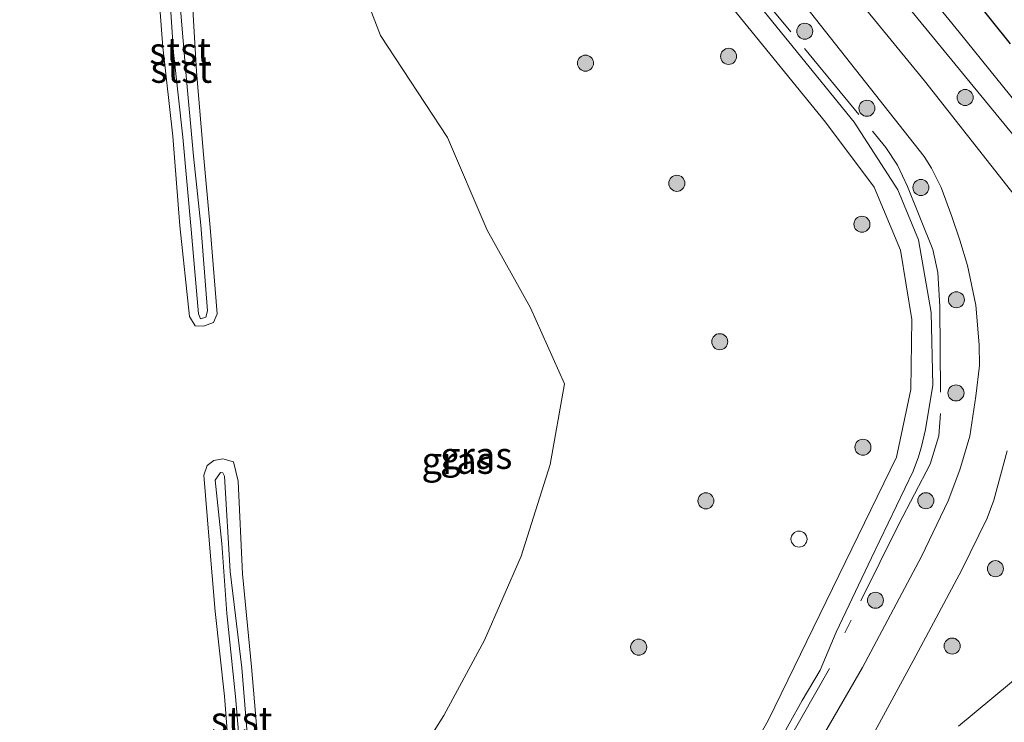
# Model space of a CAD drawing. Units: metres. Extents: x 239995 to 250002, y 474998 to 481251.
# Drawn here: x 240729 to 240821, y 477335 to 477401 of the extents above; entities that cross this region are included whole.
import ezdxf
from ezdxf.enums import TextEntityAlignment as Align

# ---------------------------------------------------------------- set-up
doc = ezdxf.new("R2010")
doc.units = ezdxf.units.M
doc.linetypes.add('IE-TERREINAFSCHEIDING', pattern=[10, 8, -2])
doc.layers.get('0').update_dxf_attribs({"lineweight": 25})
for name, color, linetype, lineweight in [('B-ME-GR-BOOM-S-B1', 93, 'Continuous', 18), ('B-ME-GW-KRUINLIJN-L-B1', 93, 'Continuous', 18), ('B-ME-GW-TEENLIJN-L-B1', 93, 'Continuous', 18), ('B-ME-IE-GRASLAND-GV-B6', 93, 'Continuous', 18), ('B-ME-IE-INRICHTINGSELEMENT-S-B1', 253, 'Continuous', 18), ('B-ME-IE-TERREINAFSCHEIDING-RASTERHEKWERK-L-B1', 8, 'IE-TERREINAFSCHEIDING', 18), ('B-ME-OB-BEKLEDING-GV-B6', 253, 'Continuous', 18), ('B-ME-OB-WATERLIJN-L-B1', 133, 'OB-WATERLIJN', 18), ('B-ME-OG-WATER-GV-B6', 153, 'Continuous', 18), ('B-ME-VH-VERH_SOORT-BITUMEN-GV-B6', 8, 'IE-TERREINAFSCHEIDING-NATUURLIJK-HOUTWAL', 18)]:
    doc.layers.add(name, color=color, linetype=linetype, lineweight=lineweight)
doc.layers.add('B-ME-GW-INSTEEKWATERGANG-L-B1', color=10, linetype='Continuous')
doc.styles.add('NLCS-ISO', font='NLCS-ISO.TTF')
doc.linetypes.add('IE-TERREINAFSCHEIDING-NATUURLIJK-HOUTWAL', pattern='A,7,-1.5,[67,NLCS.SHX,S=0.75,R=45,X=0,Y=0],-1.5,7,-1.5,[70,NLCS.SHX,S=0.75,R=0,X=0,Y=0],-1.5', length=20)
doc.linetypes.add('OB-WATERLIJN', pattern='A,10,[32,NLCS.SHX,S=2,R=0,X=0,Y=0],-12', length=22)

# ---------------------------------------------------------------- blocks, each defined once
blk = doc.blocks.new('boom')
h = blk.add_hatch(color=256)
edge = h.paths.add_edge_path()
edge.add_arc((0, 0), 0.75, 0, 360)
blk.add_circle((0, 0), 0.75)
blk = doc.blocks.new('dtb')
blk.add_circle((0, 0), 0.75)

msp = doc.modelspace()

# ---------------------------------------------------------------- linework, layer by layer
at = {"layer": 'B-ME-GW-INSTEEKWATERGANG-L-B1'}
msp.add_polyline3d([(240750.0311, 477502.0845, 10.2594), (240751.5876, 477494.5134, 10.2311), (240751.8383, 477493.4079, 10.244), (240752.3062, 477492.1356, 10.2388), (240753.1371, 477489.4635, 10.2388), (240757.2012, 477480.9847, 10.2388), (240761.579, 477474.39, 10.127), (240767.778, 477465.946, 10.012), (240789.147, 477439.385, 10.197), (240793.988, 477433.126, 10.239), (240821.894, 477398.36, 10.189)], dxfattribs=at)
at = {"layer": 'B-ME-GW-KRUINLIJN-L-B1'}
for points in [[(240742.153, 477528.862, 11.252), (240741.876, 477525.351, 11.273), (240742.4741, 477519.8387, 11.264), (240743.592, 477509.245, 11.264), (240744.655, 477502.317, 11.294), (240746.417, 477494.986, 11.252), (240748.664, 477488.067, 11.269), (240751.655, 477481.465, 11.294), (240754.846, 477474.872, 11.328), (240759.06, 477468.495, 11.298), (240766.14, 477459.088, 11.302), (240785.012, 477436.056, 11.255), (240810.855, 477403.669, 11.2127), (240828.8619, 477381.7027, 11.2059), (240838.242, 477369.9977, 11.1518), (240840.9843, 477366.7019, 11.1171), (240842.7874, 477364.8335, 11.1319), (240844.56, 477363.326, 11.163)], [(240762.706, 477447.049, 11.328), (240771.654, 477435.468, 11.318), (240790.888, 477411.262, 11.356), (240807.304, 477391.039, 11.449), (240811.371, 477384.713, 11.356), (240813.314, 477380.063, 11.2675), (240814.514, 477373.258, 11.26), (240814.659, 477366.471, 11.247), (240813.9737, 477362.339, 11.2398), (240813.6047, 477360.7492, 11.235), (240813.318, 477359.7851, 11.2422), (240812.8311, 477358.4384, 11.2494), (240808.9352, 477350.323, 11.235), (240805.6268, 477343.3908, 11.1942), (240804.1198, 477339.8225, 11.271), (240802.4443, 477337.0063, 11.3991), (240798.812, 477330.447, 11.411)], [(240743.0301, 477419.2766, 10.3981), (240743.0286, 477416.4031, 10.4135), (240743.6111, 477409.8598, 10.4069), (240744.1249, 477404.211, 10.4485), (240744.8101, 477396.066, 10.4254), (240745.5721, 477387.8786, 10.396), (240746.2436, 477381.4326, 10.4017), (240746.8655, 477373.4023, 10.4146), (240746.716, 477372.8081, 10.3889), (240746.2092, 477372.6738, 10.385), (240746.0167, 477373.1279, 10.3638), (240745.338, 477381.0289, 10.3627), (240744.5551, 477389.6326, 10.4102), (240743.6729, 477397.5665, 10.4093), (240743.0901, 477406.5459, 10.4001), (240742.1356, 477413.5303, 10.3817), (240741.5669, 477421.4345, 10.3143)], [(240752.2737, 477307.6625, 10.3355), (240751.9674, 477309.506, 10.4808), (240751.0593, 477316.0801, 10.4038), (240750.7357, 477323.5291, 10.4411), (240750.0929, 477329.9931, 10.3604), (240749.4721, 477337.3892, 10.4361), (240748.6675, 477345.1209, 10.4035), (240748.2197, 477351.6693, 10.357), (240747.5875, 477357.596, 10.4156), (240748.0752, 477358.3113, 10.3989), (240748.3062, 477358.2692, 10.4437), (240748.4681, 477357.9746, 10.4285), (240748.9721, 477349.0439, 10.4795), (240750.0744, 477340.0486, 10.4494), (240750.7581, 477331.6209, 10.4064), (240751.5623, 477323.6818, 10.4548), (240752.3612, 477315.0251, 10.3436), (240753.0195, 477308.8719, 10.446)]]:
    msp.add_polyline3d(points, dxfattribs=at)
at = {"layer": 'B-ME-GW-TEENLIJN-L-B1'}
for points in [[(240742.153, 477528.862, 11.252), (240743.2794, 477525.4736, 10.9546), (240744.8076, 477514.8117, 10.6523), (240746.5504, 477502.5699, 10.442), (240748.7945, 477494.1914, 10.3722), (240751.6778, 477485.4638, 10.4346), (240755.0994, 477478.5198, 10.4089), (240759.564, 477471.315, 10.414), (240766.158, 477462.504, 10.211), (240786.5474, 477436.9219, 10.4018), (240817.11, 477399.455, 10.407), (240837.8769, 477373.7678, 10.4198), (240841.9416, 477368.0752, 10.5888), (240843.556, 477365.5423, 10.7152), (240844.56, 477363.326, 11.163)], [(240793.0082, 477323.9184, 10.5832), (240799.2886, 477335.203, 10.5946), (240811.271, 477359.729, 10.676), (240812.59, 477366.064, 10.596), (240812.706, 477372.618, 10.646), (240811.648, 477379.078, 10.651), (240809.163, 477384.96, 10.722), (240804.639, 477391.034, 10.714), (240791.479, 477407.224, 10.596), (240770.6915, 477433.1861, 10.6852), (240760.4442, 477445.3034, 10.6767), (240753.4669, 477453.6773, 10.6647), (240746.999, 477461.438, 10.634), (240745.3182, 477463.146, 10.627), (240740.1165, 477469.7485, 10.6527), (240737.4946, 477471.5292, 10.6779), (240734.3322, 477475.1498, 10.6645), (240731.6716, 477479.7192, 10.6359), (240730.6124, 477486.7092, 10.5898), (240729.3129, 477500.4554, 10.6874)]]:
    msp.add_polyline3d(points, dxfattribs=at)
at = {"layer": 'B-ME-IE-GRASLAND-GV-B6'}
for points in [[(240830.2987, 477374.0352, 11.4807), (240813.8732, 477394.8931, 11.4313), (240795.6056, 477417.2415, 11.4176), (240777.338, 477439.59, 11.404), (240763.8597, 477456.3566, 11.4394), (240756.96, 477465.391, 11.493), (240753.051, 477471.065, 11.446), (240749.42, 477477.482, 11.349), (240746.5564, 477483.8785, 11.397), (240744.3021, 477490.0788, 11.397), (240741.9971, 477498.6071, 11.397), (240740.7442, 477504.9482, 11.3898), (240739.8128, 477512.1474, 11.3922), (240738.8197, 477522.1331, 11.361), (240738.7074, 477525.4224, 11.349), (240738.8695, 477526.127, 11.349), (240739.0355, 477526.7479, 11.3418), (240739.3256, 477527.5004, 11.3322), (240739.5082, 477527.8875, 11.313), (240739.9659, 477528.6436, 11.2962), (240741.3765, 477530.4753, 11.2218), (240742.2317, 477531.3882, 11.2218), (240743.072, 477531.9529, 11.2122)], [(240821.894, 477398.36, 10.189), (240793.988, 477433.126, 10.239), (240789.147, 477439.385, 10.197), (240767.778, 477465.946, 10.012), (240761.579, 477474.39, 10.127), (240757.2012, 477480.9847, 10.2388), (240753.1371, 477489.4635, 10.2388), (240752.3062, 477492.1356, 10.2388), (240751.8383, 477493.4079, 10.244), (240751.5876, 477494.5134, 10.2311), (240750.0311, 477502.0845, 10.2594), (240748.4446, 477513.7967, 10.3034), (240746.5786, 477528.0413, 10.1858), (240746.6878, 477529.4179, 10.1681), (240747.0948, 477529.8318, 10.1711), (240747.7226, 477530.1313, 10.1711), (240748.7119, 477530.3264, 10.1711), (240750.6771, 477530.2145, 10.1711), (240751.0647, 477529.9535, 10.1711), (240751.3279, 477529.6498, 10.1711)], [(240837.8769, 477373.7678, 10.4198), (240817.11, 477399.455, 10.407), (240786.5474, 477436.9219, 10.4018)], [(240786.5474, 477436.9219, 10.4018), (240817.11, 477399.455, 10.407), (240837.8769, 477373.7678, 10.4198)], [(240793.988, 477433.126, 10.239), (240821.894, 477398.36, 10.189)], [(240798.812, 477330.447, 11.411), (240802.4443, 477337.0063, 11.3991), (240804.1198, 477339.8225, 11.271), (240805.6268, 477343.3908, 11.1942), (240808.9352, 477350.323, 11.235), (240812.8311, 477358.4384, 11.2494), (240813.318, 477359.7851, 11.2422), (240813.6047, 477360.7492, 11.235), (240813.9737, 477362.339, 11.2398), (240814.659, 477366.471, 11.247), (240814.514, 477373.258, 11.26), (240813.314, 477380.063, 11.2675), (240811.371, 477384.713, 11.356), (240807.304, 477391.039, 11.449), (240790.888, 477411.262, 11.356)], [(240790.888, 477411.262, 11.356), (240807.304, 477391.039, 11.449), (240811.371, 477384.713, 11.356), (240813.314, 477380.063, 11.2675), (240814.514, 477373.258, 11.26), (240814.659, 477366.471, 11.247), (240813.9737, 477362.339, 11.2398), (240813.6047, 477360.7492, 11.235), (240813.318, 477359.7851, 11.2422), (240812.8311, 477358.4384, 11.2494), (240808.9352, 477350.323, 11.235), (240805.6268, 477343.3908, 11.1942), (240804.1198, 477339.8225, 11.271), (240802.4443, 477337.0063, 11.3991), (240798.812, 477330.447, 11.411)], [(240797.75, 477408.26, 11.492), (240813.8578, 477387.8496, 11.4921), (240814.5219, 477386.7433, 11.4429), (240815.4376, 477384.9523, 11.4429), (240816.4295, 477382.2462, 11.4429), (240817.1772, 477380.0295, 11.4429), (240817.9101, 477377.6658, 11.4429), (240818.6745, 477373.9419, 11.4429), (240818.9934, 477370.2391, 11.4481), (240819.0032, 477368.3102, 11.4481), (240818.672, 477365.4256, 11.4481), (240818.1, 477361.7175, 11.4455), (240817.1798, 477358.5418, 11.4455), (240816.0809, 477355.6655, 11.461), (240813.587, 477350.45, 11.4403), (240808.0927, 477340.0971, 11.4145), (240802.4541, 477330.3326, 11.4119)], [(240791.479, 477407.224, 10.596), (240804.639, 477391.034, 10.714), (240809.163, 477384.96, 10.722), (240811.648, 477379.078, 10.651), (240812.706, 477372.618, 10.646), (240812.59, 477366.064, 10.596), (240811.271, 477359.729, 10.676), (240799.2886, 477335.203, 10.5946), (240793.0082, 477323.9184, 10.5832)], [(240793.0082, 477323.9184, 10.5832), (240799.2886, 477335.203, 10.5946), (240811.271, 477359.729, 10.676), (240812.59, 477366.064, 10.596), (240812.706, 477372.618, 10.646), (240811.648, 477379.078, 10.651), (240809.163, 477384.96, 10.722), (240804.639, 477391.034, 10.714), (240791.479, 477407.224, 10.596)], [(240764.4363, 477328.43, 10.053), (240768.9486, 477335.5871, 10.053), (240772.7492, 477342.6504, 10.053), (240776.171, 477350.4951, 10.053), (240778.8834, 477359.0528, 10.053), (240780.2401, 477366.6039, 10.053), (240777.0622, 477373.6859, 10.053), (240773.0162, 477380.9625, 10.053), (240769.2976, 477389.6118, 10.053), (240763.0281, 477399.143, 10.053), (240760.9658, 477404.5022, 10.053)], [(240810.855, 477403.669, 11.2127), (240828.8619, 477381.7027, 11.2059)], [(240828.8619, 477381.7027, 11.2059), (240810.855, 477403.669, 11.2127)], [(240808.4528, 477332.6786, 11.4284), (240812.8264, 477340.6996, 11.4325), (240817.3634, 477349.2182, 11.4631), (240819.7396, 477354.0447, 11.4671), (240820.3546, 477355.7206, 11.4651), (240821.5981, 477360.3464, 11.4651)], [(240823.4837, 477339.9222, 11.5651), (240817.0469, 477334.5978, 11.5161)]]:
    msp.add_polyline3d(points, dxfattribs=at)
at = {"layer": 'B-ME-IE-TERREINAFSCHEIDING-RASTERHEKWERK-L-B1'}
for points in [[(240762.706, 477447.049, 11.328), (240772.0446, 477435.3894, 11.3824), (240785.1916, 477419.8817, 11.3706), (240796.298, 477405.6581, 11.4118), (240810.2697, 477388.6776, 11.4382), (240811.3635, 477387.0144, 11.4294), (240812.2939, 477385.0389, 11.4147), (240814.6692, 477379.1464, 11.3882), (240815.1181, 477377.0057, 11.4), (240815.3136, 477373.8185, 11.3853), (240815.3851, 477363.811, 11.3941), (240815.2078, 477361.7326, 11.4365), (240814.3975, 477359.0953, 11.3993), (240811.4893, 477353.4783, 11.3478), (240806.436, 477343.3097, 11.2864)], [(240804.9914, 477340.0021, 11.4201), (240797.1239, 477326.2094, 11.4223), (240787.4726, 477308.0472, 11.3942), (240780.1582, 477294.4245, 11.3755), (240772.2655, 477279.7041, 11.4254), (240769.957, 477275.1072, 11.3817), (240767.8326, 477270.6357, 11.4422), (240766.9359, 477268.4267, 11.4602), (240763.7268, 477259.2905, 11.4164), (240763.0355, 477257.4123, 11.4602), (240761.0059, 477257.6201, 11.3664)]]:
    msp.add_polyline3d(points, dxfattribs=at)
at = {"layer": 'B-ME-OB-BEKLEDING-GV-B6'}
for points in [[(240743.0301, 477419.2766, 10.3981), (240743.0286, 477416.4031, 10.4135), (240743.6111, 477409.8598, 10.4069), (240744.1249, 477404.211, 10.4485), (240744.8101, 477396.066, 10.4254), (240745.5721, 477387.8786, 10.396), (240746.2436, 477381.4326, 10.4017), (240746.8655, 477373.4023, 10.4146), (240746.716, 477372.8081, 10.3889), (240746.2092, 477372.6738, 10.385), (240746.0167, 477373.1279, 10.3638), (240745.338, 477381.0289, 10.3627), (240744.5551, 477389.6326, 10.4102), (240743.6729, 477397.5665, 10.4093), (240743.0901, 477406.5459, 10.4001), (240742.1356, 477413.5303, 10.3817), (240741.5669, 477421.4345, 10.3143), (240742.2234, 477420.2999, 10.3981), (240743.0301, 477419.2766, 10.3981)], [(240745.325, 477404.296, 10.053), (240745.8523, 477395.7747, 10.053), (240746.5066, 477388.0354, 10.053), (240747.1211, 477381.1919, 10.053), (240747.7669, 477373.1445, 10.053), (240747.4276, 477372.3239, 10.053), (240746.4849, 477371.9751, 10.053), (240745.7173, 477372.0164, 10.053), (240745.1929, 477372.8861, 10.053), (240744.2792, 477381.358, 10.053), (240743.6197, 477389.735, 10.053), (240742.6913, 477398.0614, 10.053), (240742.044, 477406.6422, 10.053)], [(240743.0901, 477406.5459, 10.4001), (240743.6729, 477397.5665, 10.4093), (240744.5551, 477389.6326, 10.4102), (240745.338, 477381.0289, 10.3627), (240746.0167, 477373.1279, 10.3638), (240746.2092, 477372.6738, 10.385), (240746.716, 477372.8081, 10.3889), (240746.8655, 477373.4023, 10.4146), (240746.2436, 477381.4326, 10.4017), (240745.5721, 477387.8786, 10.396), (240744.8101, 477396.066, 10.4254), (240744.1249, 477404.211, 10.4485)], [(240749.0035, 477330.1151, 10.053), (240748.4639, 477337.4001, 10.053), (240747.5849, 477345.3122, 10.053), (240747.0199, 477351.9942, 10.053), (240746.5252, 477358.0738, 10.053), (240746.8343, 477358.9632, 10.053), (240747.472, 477359.4177, 10.053), (240748.3065, 477359.5859, 10.053), (240749.2887, 477359.3117, 10.053), (240749.7355, 477357.4971, 10.053), (240750.1251, 477348.8499, 10.053), (240750.9662, 477340.1535, 10.053), (240751.741, 477331.4281, 10.053)], [(240753.0195, 477308.8719, 10.446), (240752.2737, 477307.6625, 10.3355), (240751.9674, 477309.506, 10.4808), (240751.0593, 477316.0801, 10.4038), (240750.7357, 477323.5291, 10.4411), (240750.0929, 477329.9931, 10.3604), (240749.4721, 477337.3892, 10.4361), (240748.6675, 477345.1209, 10.4035), (240748.2197, 477351.6693, 10.357), (240747.5875, 477357.596, 10.4156), (240748.0752, 477358.3113, 10.3989), (240748.3062, 477358.2692, 10.4437), (240748.4681, 477357.9746, 10.4285), (240748.9721, 477349.0439, 10.4795), (240750.0744, 477340.0486, 10.4494), (240750.7581, 477331.6209, 10.4064), (240751.5623, 477323.6818, 10.4548), (240752.3612, 477315.0251, 10.3436), (240753.0195, 477308.8719, 10.446)], [(240750.7581, 477331.6209, 10.4064), (240750.0744, 477340.0486, 10.4494), (240748.9721, 477349.0439, 10.4795), (240748.4681, 477357.9746, 10.4285), (240748.3062, 477358.2692, 10.4437), (240748.0752, 477358.3113, 10.3989), (240747.5875, 477357.596, 10.4156), (240748.2197, 477351.6693, 10.357), (240748.6675, 477345.1209, 10.4035), (240749.4721, 477337.3892, 10.4361), (240750.0929, 477329.9931, 10.3604)]]:
    msp.add_polyline3d(points, dxfattribs=at)
at = {"layer": 'B-ME-OB-WATERLIJN-L-B1'}
for points in [[(240745.325, 477404.296, 10.053), (240745.8523, 477395.7747, 10.053), (240746.5066, 477388.0354, 10.053), (240747.1211, 477381.1919, 10.053), (240747.7669, 477373.1445, 10.053), (240747.4276, 477372.3239, 10.053), (240746.4849, 477371.9751, 10.053), (240745.7173, 477372.0164, 10.053), (240745.1929, 477372.8861, 10.053), (240744.2792, 477381.358, 10.053), (240743.6197, 477389.735, 10.053), (240742.6913, 477398.0614, 10.053), (240742.044, 477406.6422, 10.053)], [(240764.4363, 477328.43, 10.053), (240768.9486, 477335.5871, 10.053), (240772.7492, 477342.6504, 10.053), (240776.171, 477350.4951, 10.053), (240778.8834, 477359.0528, 10.053), (240780.2401, 477366.6039, 10.053), (240777.0622, 477373.6859, 10.053), (240773.0162, 477380.9625, 10.053), (240769.2976, 477389.6118, 10.053), (240763.0281, 477399.143, 10.053), (240760.9658, 477404.5022, 10.053)], [(240749.0035, 477330.1151, 10.053), (240748.4639, 477337.4001, 10.053), (240747.5849, 477345.3122, 10.053), (240747.0199, 477351.9942, 10.053), (240746.5252, 477358.0738, 10.053), (240746.8343, 477358.9632, 10.053), (240747.472, 477359.4177, 10.053), (240748.3065, 477359.5859, 10.053), (240749.2887, 477359.3117, 10.053), (240749.7355, 477357.4971, 10.053), (240750.1251, 477348.8499, 10.053), (240750.9662, 477340.1535, 10.053), (240751.741, 477331.4281, 10.053)]]:
    msp.add_polyline3d(points, dxfattribs=at)
at = {"layer": 'B-ME-OG-WATER-GV-B6'}
for points in [[(240742.044, 477406.6422, 10.053), (240742.6913, 477398.0614, 10.053), (240743.6197, 477389.735, 10.053), (240744.2792, 477381.358, 10.053), (240745.1929, 477372.8861, 10.053), (240745.7173, 477372.0164, 10.053), (240746.4849, 477371.9751, 10.053), (240747.4276, 477372.3239, 10.053), (240747.7669, 477373.1445, 10.053), (240747.1211, 477381.1919, 10.053), (240746.5066, 477388.0354, 10.053), (240745.8523, 477395.7747, 10.053), (240745.325, 477404.296, 10.053)], [(240760.9658, 477404.5022, 10.053), (240763.0281, 477399.143, 10.053), (240769.2976, 477389.6118, 10.053), (240773.0162, 477380.9625, 10.053), (240777.0622, 477373.6859, 10.053), (240780.2401, 477366.6039, 10.053), (240778.8834, 477359.0528, 10.053), (240776.171, 477350.4951, 10.053), (240772.7492, 477342.6504, 10.053), (240768.9486, 477335.5871, 10.053), (240764.4363, 477328.43, 10.053)], [(240751.741, 477331.4281, 10.053), (240750.9662, 477340.1535, 10.053), (240750.1251, 477348.8499, 10.053), (240749.7355, 477357.4971, 10.053), (240749.2887, 477359.3117, 10.053), (240748.3065, 477359.5859, 10.053), (240747.472, 477359.4177, 10.053), (240746.8343, 477358.9632, 10.053), (240746.5252, 477358.0738, 10.053), (240747.0199, 477351.9942, 10.053), (240747.5849, 477345.3122, 10.053), (240748.4639, 477337.4001, 10.053), (240749.0035, 477330.1151, 10.053)]]:
    msp.add_polyline3d(points, dxfattribs=at)
at = {"layer": 'B-ME-VH-VERH_SOORT-BITUMEN-GV-B6'}
for points in [[(240743.072, 477531.9529, 11.2122), (240742.2317, 477531.3882, 11.2218), (240741.3765, 477530.4753, 11.2218), (240739.9659, 477528.6436, 11.2962), (240739.5082, 477527.8875, 11.313), (240739.3256, 477527.5004, 11.3322), (240739.0355, 477526.7479, 11.3418), (240738.8695, 477526.127, 11.349), (240738.7074, 477525.4224, 11.349), (240738.8197, 477522.1331, 11.361), (240739.8128, 477512.1474, 11.3922), (240740.7442, 477504.9482, 11.3898), (240741.9971, 477498.6071, 11.397), (240744.3021, 477490.0788, 11.397), (240746.5564, 477483.8785, 11.397), (240749.42, 477477.482, 11.349), (240753.051, 477471.065, 11.446), (240756.96, 477465.391, 11.493), (240763.8597, 477456.3566, 11.4394), (240777.338, 477439.59, 11.404), (240795.6056, 477417.2415, 11.4176), (240813.8732, 477394.8931, 11.4313), (240830.2987, 477374.0352, 11.4807)], [(240802.4541, 477330.3326, 11.4119), (240808.0927, 477340.0971, 11.4145), (240813.587, 477350.45, 11.4403), (240816.0809, 477355.6655, 11.461), (240817.1798, 477358.5418, 11.4455), (240818.1, 477361.7175, 11.4455), (240818.672, 477365.4256, 11.4481), (240819.0032, 477368.3102, 11.4481), (240818.9934, 477370.2391, 11.4481), (240818.6745, 477373.9419, 11.4429), (240817.9101, 477377.6658, 11.4429), (240817.1772, 477380.0295, 11.4429), (240816.4295, 477382.2462, 11.4429), (240815.4376, 477384.9523, 11.4429), (240814.5219, 477386.7433, 11.4429), (240813.8578, 477387.8496, 11.4921), (240797.75, 477408.26, 11.492)], [(240821.5981, 477360.3464, 11.4651), (240820.3546, 477355.7206, 11.4651), (240819.7396, 477354.0447, 11.4671), (240817.3634, 477349.2182, 11.4631), (240812.8264, 477340.6996, 11.4325), (240808.4528, 477332.6786, 11.4284)], [(240817.0469, 477334.5978, 11.5161), (240823.4837, 477339.9222, 11.5651)]]:
    msp.add_polyline3d(points, dxfattribs=at)

# ---------------------------------------------------------------- block references
at = {"layer": 'B-ME-GR-BOOM-S-B1', "rotation": 90}
for p in [(240802.6874, 477399.5471, 11.5109), (240795.569, 477397.197, 10.558), (240782.1938, 477396.5613, 10.5443), (240817.679, 477393.349, 11.478), (240808.4933, 477392.3442, 11.4984), (240790.7327, 477385.3322, 10.5787), (240813.5418, 477384.9386, 11.4516), (240808.033, 477381.51, 10.819), (240816.8563, 477374.4463, 11.4765), (240794.7407, 477370.5308, 10.6817), (240816.8208, 477365.7409, 11.4141), (240808.127, 477360.669, 10.634), (240793.4509, 477355.6596, 10.69), (240814.005, 477355.6731, 11.4734), (240820.5114, 477349.3202, 11.5886), (240809.2958, 477346.3651, 11.4485), (240787.1658, 477341.985, 10.6673), (240816.4642, 477342.0894, 11.4929)]:
    msp.add_blockref('boom', p, dxfattribs=at)
at = {"layer": 'B-ME-IE-INRICHTINGSELEMENT-S-B1', "rotation": 90}
msp.add_blockref('dtb', (240802.1499, 477352.0817, 11.2596), dxfattribs=at)

# ---------------------------------------------------------------- texts
at = {"layer": 'B-ME-IE-GRASLAND-GV-B6', "ltscale": 0.2, "style": 'NLCS-ISO'}
for p in [(240770.2457, 477359.4307), (240771.9859, 477359.8942)]:
    msp.add_text('gras', height=2.5, dxfattribs=at).set_placement(p, align=Align.MIDDLE_CENTER)
at = {"layer": 'B-ME-OB-BEKLEDING-GV-B6', "ltscale": 0.2, "style": 'NLCS-ISO'}
for p in [(240744.3074, 477397.7082), (240744.416, 477395.9742), (240750.0519, 477335.1742)]:
    msp.add_text('stst', height=2.5, dxfattribs=at).set_placement(p, align=Align.MIDDLE_CENTER)

doc.saveas('drawing.dxf')
